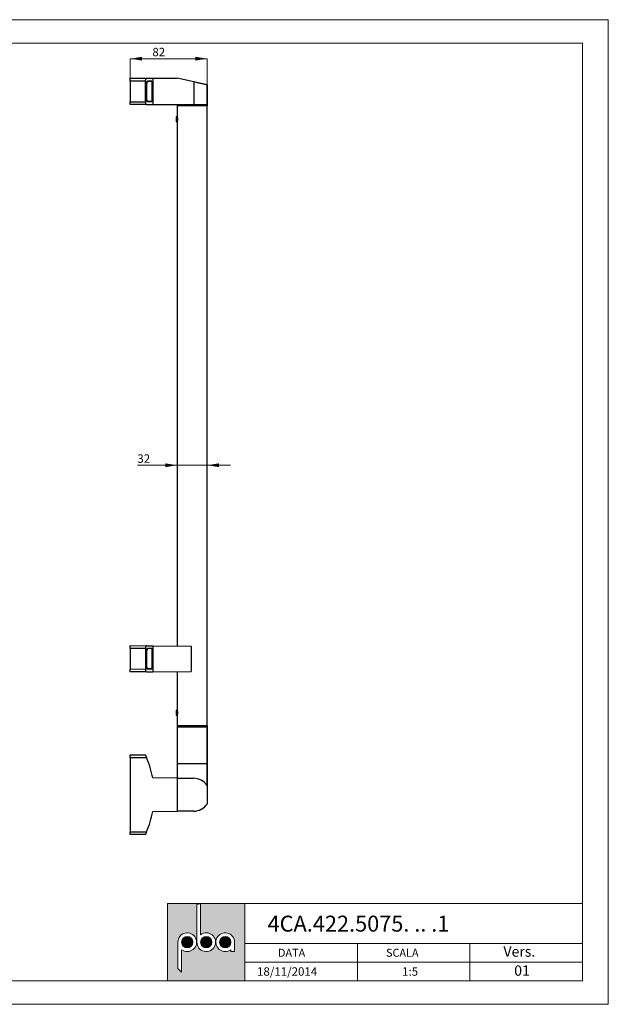
# Paper-space layout 'Layout' of a CAD drawing. Units: millimetres. Extents: x 0 to 297, y 0 to 210.
# Drawn here: x 171 to 297, y 0 to 210 of the extents above; entities that cross this region are included whole.
import ezdxf

# ---------------------------------------------------------------- set-up
doc = ezdxf.new("R2010")
doc.units = ezdxf.units.MM
doc.styles.add('SLDTEXTSTYLE0', font='TXT', dxfattribs={"width": 0.7})
doc.dimstyles.new('SLDDIMSTYLE0', dxfattribs={"dimtxt": 1.8, "dimasz": 2.5, "dimexe": 0, "dimexo": 0.0625, "dimgap": 0.45, "dimtad": 1, "dimlfac": 5, "dimrnd": 1e-09, "dimzin": 12, "dimdsep": 46, "dimtxsty": 'SLDTEXTSTYLE0', "dimsah": 1, "dimcen": 0.09, "dimadec": 0, "dimazin": 3, "dimtfac": 1, "dimtofl": 0, "dimtmove": 0, "dimatfit": 3, "dimfxl": 1, "dimfrac": 2, "dimtolj": 1, "dimtzin": 12, "dimarcsym": 0})
doc.dimstyles.new('SLDDIMSTYLE1', dxfattribs={"dimtxt": 1.8, "dimasz": 2.5, "dimexe": 0, "dimexo": 0.0625, "dimgap": 0.45, "dimtad": 1, "dimlfac": 5, "dimrnd": 1e-09, "dimzin": 12, "dimdsep": 46, "dimtxsty": 'SLDTEXTSTYLE0', "dimsah": 1, "dimcen": 0.09, "dimadec": 0, "dimazin": 3, "dimtfac": 1, "dimtmove": 0, "dimatfit": 0, "dimfxl": 1, "dimfrac": 2, "dimtolj": 1, "dimtzin": 12, "dimarcsym": 0})

# ---------------------------------------------------------------- blocks, each defined once
blk = doc.blocks.new('_D_9')
at = {"color": 30, "linetype": 'Continuous', "lineweight": 0, "true_color": 0xff8000}
for p, q in [((205.05, 114.97), (196.56, 114.97)), ((211.45, 114.97), (205.05, 114.97)), ((211.45, 114.97), (216.45, 114.97))]:
    blk.add_line(p, q, dxfattribs=at)
for points in [[(205.05, 114.97), (202.55, 115.37), (202.55, 114.57)], [(211.45, 114.97), (213.95, 114.57), (213.95, 115.37)]]:
    blk.add_solid(points, dxfattribs=at)
at = {"color": 30, "linetype": 'Continuous', "lineweight": 0, "true_color": 0xff8000, "insert": (196.56, 117.29, -19.12), "char_height": 1.8, "attachment_point": 1, "style": 'SLDTEXTSTYLE0'}
blk.add_mtext('32', dxfattribs=at)
blk = doc.blocks.new('_D_10')
at = {"color": 30, "linetype": 'Continuous', "lineweight": 0, "true_color": 0xff8000}
for p, q in [((195.05, 197.5), (195.05, 201.68)), ((211.45, 201.68), (195.05, 201.68)), ((211.45, 196.1), (211.45, 201.68))]:
    blk.add_line(p, q, dxfattribs=at)
for points in [[(195.05, 201.68), (197.55, 201.28), (197.55, 202.08)], [(211.45, 201.68), (208.95, 202.08), (208.95, 201.28)]]:
    blk.add_solid(points, dxfattribs=at)
at = {"color": 30, "linetype": 'Continuous', "lineweight": 0, "true_color": 0xff8000, "insert": (199.76, 204, -19.12), "char_height": 1.8, "attachment_point": 1, "style": 'SLDTEXTSTYLE0'}
blk.add_mtext('82', dxfattribs=at)

psp = doc.layouts.new('Layout')

# ---------------------------------------------------------------- hatches: boundary and pattern name
at = {"linetype": 'Continuous', "true_color": 0xff8000}
h = psp.add_hatch(color=30, dxfattribs=at)
h.paths.add_polyline_path([(202.9999, 5), (219.4999, 5), (219.4999, 21.5), (202.9999, 21.5)], flags=0)
edge = h.paths.add_edge_path(flags=0)
edge.add_arc((215.2999, 13.25), 2, 0, 306.869898, ccw=False)
edge.add_line((217.2999, 13.25), (217.2999, 11.25))
edge.add_line((217.2999, 11.25), (216.4999, 11.25))
edge.add_line((216.4999, 11.25), (216.4999, 11.65))
edge = h.paths.add_edge_path(flags=0)
edge.add_arc((207.1999, 13.25), 2, -126.869898, 180, ccw=False)
edge.add_line((205.9999, 11.65), (205.9999, 6.8861))
edge.add_line((205.9999, 6.8861), (205.1999, 7.6411))
edge.add_line((205.1999, 7.6411), (205.1999, 13.25))
edge = h.paths.add_edge_path(flags=0)
edge.add_arc((211.2499, 13.25), 2, -180, 126.869898, ccw=False)
edge.add_line((209.2499, 13.25), (209.2499, 21.2539))
edge.add_line((209.2499, 21.2539), (210.0499, 21.4123))
edge.add_line((210.0499, 21.4123), (210.0499, 14.85))
h = psp.add_hatch(color=30, dxfattribs=at)
edge = h.paths.add_edge_path(flags=0)
edge.add_arc((207.1999, 13.25), 1.2, 0, 360)
h = psp.add_hatch(color=30, dxfattribs=at)
edge = h.paths.add_edge_path(flags=0)
edge.add_arc((211.2499, 13.25), 1.2, 0, 360)
h = psp.add_hatch(color=30, dxfattribs=at)
edge = h.paths.add_edge_path(flags=0)
edge.add_arc((215.2999, 13.25), 1.2, 0, 360)

# ---------------------------------------------------------------- linework, layer by layer
at = {"color": 30, "linetype": 'Continuous', "lineweight": 0, "true_color": 0xff8000}
for p, q in [((-0.0001, 210), (296.9999, 210)), ((296.9999, 210), (296.9999, 0)), ((4.9999, 205), (291.4999, 205)), ((291.4999, 205), (291.4999, 5)), ((202.9999, 21.5), (202.9999, 5)), ((219.4999, 21.5), (202.9999, 21.5)), ((219.4999, 5), (219.4999, 21.5)), ((219.4999, 21.5), (291.4999, 21.5)), ((219.4999, 21.5), (219.4999, 5)), ((219.4999, 13), (291.4999, 13)), ((243.4999, 13), (243.4999, 5)), ((267.4999, 5), (267.4999, 13)), ((219.4999, 9), (291.4999, 9)), ((291.4999, 5), (4.9999, 5)), ((-0.0001, 0), (296.9999, 0))]:
    psp.add_line(p, q, dxfattribs=at)
at = {"color": 7, "linetype": 'Continuous', "lineweight": 30}
for p, q in [((195.0483, 197.4985), (198.518, 197.4985)), ((195.0483, 196.8985), (195.0483, 197.4985)), ((198.518, 197.4985), (199.8221, 197.4985)), ((199.8221, 197.4985), (199.8221, 191.8985)), ((199.8221, 197.4985), (205.0483, 197.4985)), ((208.5788, 196.7262), (205.0483, 197.4985)), ((198.2483, 196.8985), (195.0483, 196.8985)), ((195.0483, 196.8985), (195.0483, 192.4985)), ((198.2483, 196.8985), (198.2483, 192.4985)), ((198.5564, 192.9085), (198.5564, 196.4885)), ((198.5776, 192.9385), (198.5776, 196.4585)), ((198.6492, 196.8592), (198.7404, 196.8599)), ((199.6919, 192.9288), (199.6919, 196.4683)), ((199.7028, 196.4885), (199.7028, 192.9085)), ((208.5788, 196.7262), (208.5788, 191.8985)), ((211.4306, 191.8985), (211.4306, 196.1024)), ((211.4306, 196.1024), (211.4483, 196.0985)), ((211.4483, 196.0985), (211.4483, 191.8985)), ((195.0483, 192.4985), (198.2483, 192.4985)), ((195.0483, 191.8985), (195.0483, 192.4985)), ((198.518, 191.8985), (195.0483, 191.8985)), ((198.518, 191.8985), (199.8221, 191.8985)), ((198.7404, 192.5371), (198.6497, 192.5379)), ((199.8221, 191.8985), (208.5788, 191.8985)), ((205.0483, 191.5985), (205.0483, 189.3703)), ((211.4306, 191.5985), (205.0483, 191.5985)), ((205.0683, 191.8985), (205.0683, 191.5985)), ((208.5788, 191.8985), (211.4306, 191.8985)), ((211.4105, 191.5985), (211.4105, 191.8985)), ((211.4283, 191.8985), (211.4283, 191.5985)), ((211.4483, 191.8985), (211.4306, 191.8985)), ((211.4306, 59.3985), (211.4306, 191.5985)), ((211.4483, 191.5985), (211.4306, 191.5985)), ((211.4483, 59.3985), (211.4483, 191.5985)), ((204.9483, 189.2985), (204.8483, 189.2985)), ((204.8483, 189.2985), (204.8483, 188.2985)), ((205.0555, 189.3263), (205.0483, 189.3138)), ((205.0483, 189.3138), (205.0483, 188.2832)), ((204.8483, 188.2985), (204.9483, 188.2985)), ((205.0483, 188.2832), (205.0555, 188.2708)), ((205.0483, 188.2268), (205.0483, 76.4113)), ((205.0972, 188.9402), (205.0972, 188.6568)), ((195.0483, 76.4985), (198.5311, 76.4681)), ((195.0483, 75.8985), (195.0483, 76.4985)), ((198.2614, 75.8705), (195.0483, 75.8985)), ((195.0483, 75.8985), (195.0483, 71.4985)), ((198.2614, 75.8705), (198.2614, 71.5265)), ((198.6383, 75.8591), (198.7404, 75.86)), ((199.8221, 76.4569), (199.8221, 70.9402)), ((199.8221, 76.4569), (208.0495, 76.3851)), ((208.0495, 76.3851), (208.0495, 71.012)), ((198.5522, 71.8985), (198.5522, 75.4985)), ((198.5776, 71.9385), (198.5776, 75.4585)), ((199.6919, 71.9288), (199.6919, 75.4683)), ((199.7049, 75.4985), (199.7049, 71.8985)), ((195.0483, 71.4985), (198.2614, 71.5265)), ((195.0483, 70.8985), (195.0483, 71.4985)), ((198.7404, 71.5371), (198.6372, 71.538)), ((198.5311, 70.9289), (195.0483, 70.8985)), ((199.8221, 70.9402), (208.0495, 71.012)), ((205.0483, 70.9858), (205.0483, 62.7703)), ((204.9483, 62.6985), (204.8483, 62.6985)), ((204.8483, 62.6985), (204.8483, 61.6985)), ((204.8483, 61.6985), (204.9483, 61.6985)), ((205.0555, 62.7263), (205.0483, 62.7138)), ((205.0483, 62.7138), (205.0483, 61.6832)), ((205.0483, 61.6832), (205.0555, 61.6708)), ((205.0483, 61.6268), (205.0483, 59.3985)), ((205.0972, 62.3402), (205.0972, 62.0568)), ((211.4306, 59.3985), (205.0483, 59.3985)), ((205.0483, 59.0985), (205.0483, 51.2985)), ((211.4306, 59.0985), (205.0483, 59.0985)), ((205.0683, 59.3985), (205.0683, 59.0985)), ((211.4105, 59.0985), (211.4105, 59.3985)), ((211.4283, 59.3985), (211.4283, 59.0985)), ((211.4483, 59.3985), (211.4306, 59.3985)), ((211.4306, 51.2985), (211.4306, 59.0985)), ((211.4306, 59.0985), (211.4483, 59.0985)), ((211.4483, 59.0985), (211.4483, 51.2985)), ((195.0483, 53.1985), (198.2483, 53.1985)), ((195.0483, 52.5985), (195.0483, 53.1985)), ((198.518, 52.5985), (195.0483, 52.5985)), ((195.0483, 52.5985), (195.0483, 36.7985)), ((198.5035, 52.6322), (198.5218, 52.5896)), ((205.0483, 51.2985), (205.0483, 48.2292)), ((211.4306, 46.684), (211.4306, 51.2985)), ((211.4306, 51.2985), (211.4483, 51.2985)), ((211.4483, 51.2985), (211.4483, 46.6273)), ((205.0483, 48.2292), (199.8221, 48.2748)), ((205.0483, 48.2292), (205.0483, 41.1678)), ((205.0483, 48.2292), (208.5788, 48.1984)), ((211.4483, 46.6273), (211.4483, 42.7698)), ((199.8221, 41.1222), (205.0483, 41.1678)), ((208.5788, 41.1987), (205.0483, 41.1678)), ((195.0483, 36.7985), (198.518, 36.7985)), ((195.0483, 36.1985), (195.0483, 36.7985)), ((198.2483, 36.1985), (195.0483, 36.1985)), ((198.5192, 36.8014), (198.4996, 36.756))]:
    psp.add_line(p, q, dxfattribs=at)
at = {"color": 8, "linetype": 'Continuous', "lineweight": 30}
for p, q in [((198.5776, 196.4585), (198.5564, 196.4584)), ((199.7028, 196.4885), (199.6915, 196.4885)), ((198.5564, 192.9387), (198.5776, 192.9385)), ((199.7028, 192.9085), (199.6915, 192.9085)), ((204.9483, 189.2985), (204.9483, 188.2985)), ((198.5776, 75.4585), (198.5522, 75.4583)), ((199.7049, 75.4985), (199.6914, 75.4985)), ((198.5522, 71.9387), (198.5776, 71.9385)), ((199.7049, 71.8985), (199.6913, 71.8985)), ((204.9483, 62.6985), (204.9483, 61.6985)), ((211.4306, 51.2985), (205.0483, 51.2985))]:
    psp.add_line(p, q, dxfattribs=at)
at = {"color": 7, "linetype": 'Continuous', "lineweight": 0}
for p, q in [((209.2499, 21.2539), (210.0499, 21.4123)), ((209.2499, 13.25), (209.2499, 21.2539)), ((210.0499, 21.4123), (210.0499, 14.85)), ((205.1999, 13.25), (205.1999, 7.6411)), ((217.2999, 13.25), (217.2999, 11.25)), ((205.9999, 6.8861), (205.9999, 11.65)), ((216.4999, 11.25), (216.4999, 11.65)), ((217.2999, 11.25), (216.4999, 11.25)), ((205.1999, 7.6411), (205.9999, 6.8861))]:
    psp.add_line(p, q, dxfattribs=at)
at = {"color": 7, "linetype": 'Continuous', "lineweight": 30, "flags": 128}
for points in [[(198.729, 196.9102), (198.9367, 196.912), (199.1284, 196.9137), (199.3039, 196.9152), (199.4631, 196.9166), (199.6059, 196.9178)], [(199.6009, 196.8675), (199.4602, 196.8662), (199.3037, 196.8649), (199.1314, 196.8634), (198.9436, 196.8617), (198.7404, 196.8599)], [(211.4306, 196.1024), (211.3208, 196.1264), (211.2032, 196.1522), (211.078, 196.1795), (210.9456, 196.2085), (210.8064, 196.2389), (210.6608, 196.2708), (210.5092, 196.3039), (210.3521, 196.3383), (210.1898, 196.3738), (210.0229, 196.4103), (209.8518, 196.4478), (209.677, 196.486), (209.499, 196.5249), (209.3183, 196.5645), (209.1354, 196.6045), (208.9508, 196.6448), (208.7651, 196.6855), (208.5788, 196.7262)], [(199.6059, 192.4792), (199.4631, 192.4805), (199.3039, 192.4819), (199.1284, 192.4834), (198.9367, 192.4851), (198.729, 192.4869)], [(199.6009, 192.5296), (199.4602, 192.5308), (199.3037, 192.5322), (199.1314, 192.5337), (198.9436, 192.5353), (198.7404, 192.5371)], [(198.5311, 76.4681), (198.7448, 76.4663), (198.9438, 76.4645), (199.128, 76.4629), (199.2972, 76.4614), (199.4514, 76.4601), (199.5903, 76.4589), (199.7139, 76.4578), (199.8221, 76.4569)], [(198.725, 75.9201), (198.9345, 75.922), (199.1276, 75.9237), (199.3044, 75.9252), (199.4647, 75.9266), (199.6082, 75.9278)], [(199.6009, 75.8675), (199.4602, 75.8662), (199.3037, 75.8649), (199.1314, 75.8634), (198.9436, 75.8617), (198.7404, 75.86)], [(199.6082, 71.4692), (199.4647, 71.4705), (199.3044, 71.4719), (199.1276, 71.4734), (198.9345, 71.4751), (198.725, 71.4769)], [(199.6009, 71.5296), (199.4602, 71.5308), (199.3037, 71.5322), (199.1314, 71.5337), (198.9436, 71.5353), (198.7404, 71.5371)], [(198.5311, 70.9289), (198.7448, 70.9308), (198.9438, 70.9325), (199.128, 70.9341), (199.2972, 70.9356), (199.4514, 70.937), (199.5903, 70.9382), (199.7139, 70.9392), (199.8221, 70.9402)]]:
    psp.add_lwpolyline(points, dxfattribs=at)
at = {"color": 7, "linetype": 'Continuous', "lineweight": 0}
for centre in [(207.1999, 13.25), (211.2499, 13.25), (215.2999, 13.25)]:
    psp.add_circle(centre, 1.2, dxfattribs=at)
at = {"color": 7, "linetype": 'Continuous', "lineweight": 30}
for centre, radius, start, end in [((204.9483, 189.1985), 0.1, 0, 90), ((204.9483, 188.3985), 0.1, 270, 0), ((204.9483, 62.5985), 0.1, 0, 90), ((204.9483, 61.7985), 0.1, 270, 0), ((180.1444, 44.6985), 20, 10.300703, 23.265974), ((208.5483, 44.6985), 3.5, 34.560322, 89.5), ((211.3483, 46.6273), 0.1, 0, 34.560322), ((208.5483, 44.6985), 3.5, 270.5, 325.439678), ((211.3483, 42.7698), 0.1, 325.439678, 0), ((180.1444, 44.6985), 20, 336.734026, 349.699297)]:
    psp.add_arc(centre, radius, start, end, dxfattribs=at)
at = {"color": 7, "linetype": 'Continuous', "lineweight": 0}
for centre, start, end in [((207.1999, 13.25), 233.130102, 180), ((211.2499, 13.25), 180, 126.869898), ((215.2999, 13.25), 0, 306.869898)]:
    psp.add_arc(centre, 2, start, end, dxfattribs=at)
at = {"color": 7, "linetype": 'Continuous', "lineweight": 30}
for points, knots in [([(198.518, 197.4985), (198.5025, 197.4967), (198.4711, 197.4929), (198.4247, 197.4625), (198.38, 197.4139), (198.3398, 197.3481), (198.305, 197.2663), (198.2783, 197.1755), (198.2596, 197.0767), (198.2498, 196.9843), (198.2487, 196.9238), (198.2483, 196.8985)], [0, 0, 0, 0, 0.118642755, 0.240676834, 0.359345973, 0.481728764, 0.59536932, 0.712967506, 0.81624186, 0.923089272, 1, 1, 1, 1]), ([(198.5564, 196.4885), (198.5569, 196.5108), (198.5578, 196.5555), (198.5647, 196.6205), (198.5754, 196.6816), (198.59, 196.7381), (198.608, 196.7884), (198.6295, 196.8324), (198.6537, 196.8677), (198.687, 196.9012), (198.7126, 196.9067), (198.729, 196.9102)], [0, 0, 0, 0, 0.09744581, 0.1949028, 0.29220629, 0.38955776, 0.49022138, 0.59092757, 0.69917346, 0.80744516, 1, 1, 1, 1]), ([(198.7404, 196.8599), (198.7309, 196.8586), (198.712, 196.8559), (198.684, 196.8359), (198.6575, 196.8042), (198.6335, 196.7612), (198.6128, 196.7081), (198.5966, 196.6483), (198.5852, 196.5835), (198.5787, 196.5199), (198.5779, 196.4777), (198.5776, 196.4585)], [0, 0, 0, 0, 0.117805338, 0.235602705, 0.353564803, 0.471490031, 0.585740233, 0.699940517, 0.805994558, 0.91202733, 1, 1, 1, 1]), ([(199.6919, 196.4683), (199.6917, 196.4903), (199.6912, 196.5344), (199.6876, 196.5986), (199.6818, 196.6591), (199.6739, 196.7144), (199.6639, 196.7629), (199.6522, 196.8039), (199.6388, 196.8353), (199.6218, 196.8615), (199.6087, 196.8652), (199.6009, 196.8675)], [0, 0, 0, 0, 0.10387305, 0.20775919, 0.31159451, 0.41542838, 0.52019201, 0.62497194, 0.73213389, 0.83930965, 1, 1, 1, 1]), ([(199.6059, 196.9178), (199.6116, 196.9166), (199.6232, 196.9143), (199.6398, 196.8949), (199.6552, 196.8641), (199.6689, 196.822), (199.6806, 196.77), (199.69, 196.7102), (199.6969, 196.6442), (199.7018, 196.57), (199.7024, 196.5171), (199.7028, 196.4885)], [0, 0, 0, 0, 0.11072214, 0.22143996, 0.33226371, 0.44308272, 0.5522729, 0.66144792, 0.76802063, 0.87459006, 1, 1, 1, 1]), ([(198.2483, 192.4985), (198.249, 192.4671), (198.2504, 192.4042), (198.261, 192.3127), (198.2775, 192.2268), (198.2999, 192.1472), (198.3274, 192.0761), (198.3603, 192.0133), (198.3976, 191.962), (198.4376, 191.9252), (198.4781, 191.9027), (198.5047, 191.8999), (198.518, 191.8985)], [0, 0, 0, 0, 0.095455199, 0.190925473, 0.286183472, 0.381476098, 0.48059507, 0.579750829, 0.687787652, 0.795855163, 0.89792605, 1, 1, 1, 1]), ([(198.729, 192.4869), (198.719, 192.4883), (198.6988, 192.4911), (198.6691, 192.5124), (198.6408, 192.5459), (198.6152, 192.5915), (198.5933, 192.6478), (198.5761, 192.7108), (198.5642, 192.7792), (198.5575, 192.8453), (198.5567, 192.889), (198.5564, 192.9085)], [0, 0, 0, 0, 0.1185749, 0.23713835, 0.35592612, 0.4746786, 0.58917119, 0.70360584, 0.80928734, 0.91493792, 1, 1, 1, 1]), ([(198.5776, 192.9385), (198.578, 192.9172), (198.5789, 192.8746), (198.5854, 192.8125), (198.5956, 192.7541), (198.6095, 192.7002), (198.6266, 192.6523), (198.6469, 192.6103), (198.6699, 192.5768), (198.7011, 192.5454), (198.7251, 192.5403), (198.7404, 192.5371)], [0, 0, 0, 0, 0.09798564, 0.19598169, 0.29379397, 0.39164804, 0.49281966, 0.59401185, 0.70246422, 0.81094127, 1, 1, 1, 1]), ([(199.6009, 192.5296), (199.6063, 192.5307), (199.6172, 192.5329), (199.6327, 192.551), (199.6472, 192.5798), (199.6602, 192.6191), (199.6712, 192.6677), (199.68, 192.7234), (199.6865, 192.7849), (199.691, 192.8536), (199.6916, 192.9025), (199.6919, 192.9288)], [0, 0, 0, 0, 0.11113144, 0.22225496, 0.33347843, 0.44468802, 0.55402249, 0.66333931, 0.76974879, 0.87615782, 1, 1, 1, 1]), ([(199.7028, 192.9085), (199.7025, 192.8848), (199.702, 192.8374), (199.6981, 192.7682), (199.692, 192.7031), (199.6835, 192.6435), (199.6729, 192.5913), (199.6604, 192.5473), (199.6462, 192.5135), (199.6281, 192.4856), (199.6142, 192.4816), (199.6059, 192.4792)], [0, 0, 0, 0, 0.10410822, 0.20820958, 0.31229276, 0.41638861, 0.52141694, 0.62645487, 0.73371081, 0.84097271, 1, 1, 1, 1]), ([(205.0483, 189.3703), (205.0486, 189.3681), (205.0494, 189.3638), (205.0551, 189.3291), (205.0632, 189.2769), (205.0729, 189.2053), (205.0815, 189.1312), (205.0856, 189.0773), (205.0872, 189.057)], [0, 0, 0, 0, 0.17887304, 0.35964531, 0.53948718, 0.71687511, 0.89320758, 1, 1, 1, 1]), ([(205.0871, 188.5396), (205.0856, 188.5195), (205.0815, 188.4659), (205.0729, 188.392), (205.0633, 188.3203), (205.055, 188.2676), (205.0496, 188.2342), (205.0483, 188.2268), (205.0483, 188.2268), (205.0483, 188.2268)], [0, 0, 0, 0, 0.10527251, 0.28202981, 0.45956696, 0.63952688, 0.82044225, 0.99998888, 1, 1, 1, 1]), ([(198.5311, 76.4681), (198.5153, 76.4663), (198.4839, 76.4627), (198.4372, 76.4325), (198.3926, 76.384), (198.3522, 76.318), (198.3177, 76.2363), (198.2909, 76.1453), (198.2726, 76.0472), (198.2629, 75.9553), (198.2619, 75.8957), (198.2614, 75.8705)], [0, 0, 0, 0, 0.120752, 0.24149272, 0.36247543, 0.48340312, 0.59897305, 0.71446945, 0.81898608, 0.92346317, 1, 1, 1, 1]), ([(198.5522, 75.4985), (198.5526, 75.5208), (198.5535, 75.5655), (198.5604, 75.6305), (198.5712, 75.6916), (198.5858, 75.7481), (198.6039, 75.7983), (198.6253, 75.8424), (198.6496, 75.8776), (198.6829, 75.9112), (198.7086, 75.9167), (198.725, 75.9201)], [0, 0, 0, 0, 0.09741691, 0.19484879, 0.29213026, 0.38944249, 0.49009677, 0.59078199, 0.69902786, 0.80729526, 1, 1, 1, 1]), ([(198.7404, 75.86), (198.7309, 75.8586), (198.712, 75.8559), (198.684, 75.8359), (198.6575, 75.8042), (198.6335, 75.7612), (198.6128, 75.7081), (198.5966, 75.6483), (198.5852, 75.5835), (198.5787, 75.5199), (198.5779, 75.4777), (198.5776, 75.4585)], [0, 0, 0, 0, 0.11780551, 0.23560265, 0.35356641, 0.47149399, 0.58574077, 0.69994084, 0.80599467, 0.91201839, 1, 1, 1, 1]), ([(199.6919, 75.4683), (199.6917, 75.4903), (199.6912, 75.5344), (199.6876, 75.5986), (199.6818, 75.6591), (199.6739, 75.7144), (199.6639, 75.7629), (199.6522, 75.8039), (199.6388, 75.8353), (199.6218, 75.8615), (199.6087, 75.8652), (199.6009, 75.8675)], [0, 0, 0, 0, 0.10387726, 0.20775839, 0.31158897, 0.41543017, 0.52019333, 0.62496995, 0.73213361, 0.83931037, 1, 1, 1, 1]), ([(199.6082, 75.9278), (199.614, 75.9267), (199.6256, 75.9243), (199.6421, 75.9049), (199.6574, 75.8741), (199.6711, 75.8321), (199.6828, 75.78), (199.6922, 75.7203), (199.6991, 75.6542), (199.7039, 75.5801), (199.7045, 75.5271), (199.7049, 75.4985)], [0, 0, 0, 0, 0.11070649, 0.22140606, 0.33221739, 0.4430164, 0.55219803, 0.66136627, 0.76794354, 0.87451294, 1, 1, 1, 1]), ([(198.2614, 71.5265), (198.2621, 71.4953), (198.2635, 71.4327), (198.274, 71.3417), (198.2904, 71.2562), (198.3126, 71.177), (198.3399, 71.1064), (198.3725, 71.0439), (198.4095, 70.9928), (198.4494, 70.9557), (198.4904, 70.9329), (198.5175, 70.9303), (198.5311, 70.9289)], [0, 0, 0, 0, 0.09491842, 0.18985338, 0.28458365, 0.37935053, 0.47781879, 0.57632271, 0.68383891, 0.79138223, 0.89568866, 1, 1, 1, 1]), ([(198.725, 71.4769), (198.715, 71.4783), (198.6948, 71.4812), (198.665, 71.5024), (198.6367, 71.536), (198.611, 71.5816), (198.5891, 71.6379), (198.5719, 71.7009), (198.56, 71.7693), (198.5533, 71.8354), (198.5525, 71.8791), (198.5522, 71.8985)], [0, 0, 0, 0, 0.11860787, 0.23720635, 0.3560295, 0.47481035, 0.58932456, 0.70378512, 0.80945581, 0.91509792, 1, 1, 1, 1]), ([(198.5776, 71.9385), (198.578, 71.9172), (198.5789, 71.8746), (198.5854, 71.8125), (198.5956, 71.7541), (198.6095, 71.7002), (198.6266, 71.6523), (198.6469, 71.6103), (198.6699, 71.5768), (198.7011, 71.5454), (198.7251, 71.5403), (198.7404, 71.5371)], [0, 0, 0, 0, 0.097985563, 0.195981544, 0.293797905, 0.391648092, 0.492816293, 0.59401405, 0.702466341, 0.810940162, 1, 1, 1, 1]), ([(199.6009, 71.5296), (199.6063, 71.5307), (199.6172, 71.5329), (199.6327, 71.551), (199.6472, 71.5798), (199.6602, 71.6191), (199.6712, 71.6677), (199.68, 71.7234), (199.6865, 71.7849), (199.691, 71.8536), (199.6916, 71.9025), (199.6919, 71.9288)], [0, 0, 0, 0, 0.111132317, 0.222255577, 0.333476864, 0.444683574, 0.554014539, 0.663331092, 0.76974452, 0.876148793, 1, 1, 1, 1]), ([(199.7049, 71.8985), (199.7046, 71.8748), (199.7042, 71.8274), (199.7003, 71.7582), (199.6941, 71.6931), (199.6857, 71.6335), (199.6752, 71.5813), (199.6627, 71.5372), (199.6484, 71.5035), (199.6304, 71.4756), (199.6165, 71.4716), (199.6082, 71.4692)], [0, 0, 0, 0, 0.10411824, 0.20823841, 0.31233688, 0.41644569, 0.52148669, 0.62653833, 0.73379111, 0.84105449, 1, 1, 1, 1]), ([(205.0483, 62.7703), (205.0486, 62.7681), (205.0494, 62.7638), (205.0551, 62.7291), (205.0632, 62.6769), (205.0729, 62.6053), (205.0815, 62.5312), (205.0856, 62.4773), (205.0872, 62.457)], [0, 0, 0, 0, 0.17887255, 0.35964635, 0.53949016, 0.7168804, 0.89321726, 1, 1, 1, 1]), ([(205.0871, 61.9396), (205.0856, 61.9195), (205.0815, 61.8659), (205.0729, 61.792), (205.0633, 61.7203), (205.055, 61.6676), (205.0496, 61.6342), (205.0483, 61.6268), (205.0483, 61.6268), (205.0483, 61.6268)], [0, 0, 0, 0, 0.10528392, 0.28202911, 0.45957208, 0.63952624, 0.82044348, 0.99998888, 1, 1, 1, 1]), ([(198.2483, 53.1985), (198.249, 53.1971), (198.2504, 53.1941), (198.261, 53.1715), (198.2775, 53.1361), (198.2999, 53.0879), (198.3274, 53.0279), (198.3603, 52.9558), (198.3976, 52.8731), (198.4376, 52.7833), (198.4781, 52.6911), (198.5047, 52.6294), (198.518, 52.5985)], [0, 0, 0, 0, 0.095455199, 0.190925473, 0.286183472, 0.381476098, 0.48059507, 0.579750829, 0.687787652, 0.795855163, 0.89792605, 1, 1, 1, 1]), ([(198.2614, 53.1705), (198.2622, 53.1688), (198.2638, 53.1654), (198.27, 53.1522), (198.2761, 53.139), (198.2767, 53.1378)], [0, 0, 0, 0, 0.47561534, 0.95129896, 1, 1, 1, 1]), ([(198.518, 36.7985), (198.5025, 36.7627), (198.4711, 36.6899), (198.4247, 36.5846), (198.38, 36.4846), (198.3398, 36.3961), (198.305, 36.3202), (198.2783, 36.2626), (198.2596, 36.2227), (198.2498, 36.2017), (198.2487, 36.1995), (198.2483, 36.1985)], [0, 0, 0, 0, 0.118642755, 0.240676834, 0.359345973, 0.481728764, 0.59536932, 0.712967506, 0.81624186, 0.923089272, 1, 1, 1, 1]), ([(198.2765, 36.2589), (198.2756, 36.2569), (198.2686, 36.242), (198.2632, 36.2303), (198.2619, 36.2277), (198.2614, 36.2266)], [0, 0, 0, 0, 0.080871245, 0.611371338, 1, 1, 1, 1])]:
    psp.add_open_spline(points, degree=3, knots=knots, dxfattribs=at)

# ---------------------------------------------------------------- texts
at = {"color": 161, "linetype": 'Continuous', "lineweight": 0, "true_color": 0x53a9ff, "attachment_point": 1, "style": 'SLDTEXTSTYLE0'}
for s, insert, char_height in [('4CA.422.5075. .. .1', (224.3356, 18.9049), 3.4), ('DATA', (226.5487, 11.8456), 1.7), ('SCALA', (249.5924, 11.8456), 1.7), ('Vers.', (274.634, 12.3504), 2.2), ('18/11/2014', (222.0862, 7.8954), 1.8), ('1:5', (253.0299, 7.8954), 1.8), ('01', (276.9317, 8.2943), 2.2)]:
    psp.add_mtext(s, dxfattribs=dict(at, insert=insert, char_height=char_height))

# ---------------------------------------------------------------- dimensions: what is measured, and where the dimension line sits
at = {"color": 30, "linetype": 'Continuous', "lineweight": 0, "true_color": 0xff8000}
for base, p1, p2, dimstyle, picture, middle in [((195.0483, 201.6758), (211.4483, 196.0985), (195.0483, 197.4985), 'SLDDIMSTYLE0', '_D_10', (203.2483, 201.6758)), ((205.0483, 114.9712), (211.4483, 59.3985), (205.0483, 74.5985), 'SLDDIMSTYLE1', '_D_9', (200.1604, 114.9712))]:
    dim = psp.add_linear_dim(base=base, p1=p1, p2=p2, dimstyle=dimstyle, dxfattribs=at)
    dim.commit()
    dim.dimension.update_dxf_attribs({"geometry": picture, "text_midpoint": middle, "dimtype": 160})

doc.saveas('drawing.dxf')
